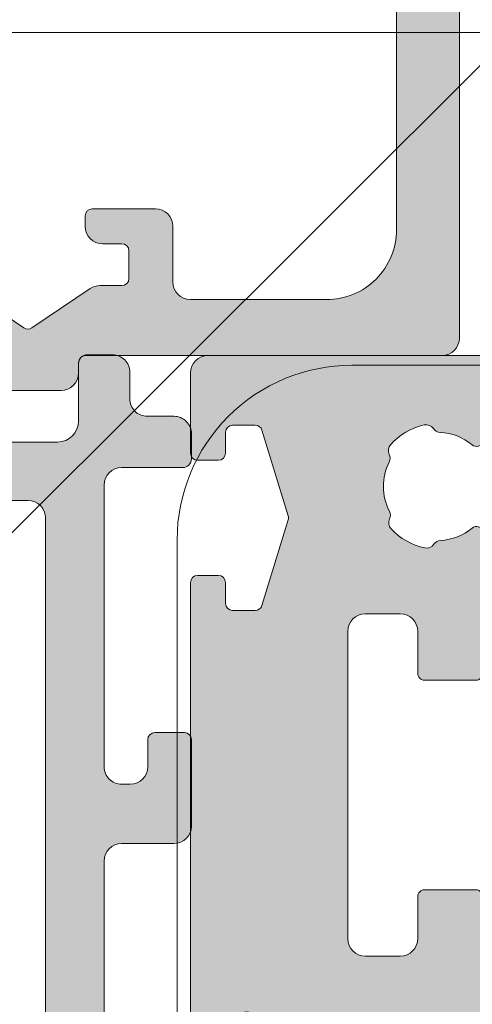
# Model space of a CAD drawing. Units: millimetres. Extents: x -241054 to 197634, y 21809 to 67462.
# Drawn here: x -240746 to -240733, y 64992 to 65020 of the extents above; entities that cross this region are included whole.
import ezdxf

# ---------------------------------------------------------------- set-up
doc = ezdxf.new("R2010")
doc.units = ezdxf.units.MM
doc.header["$LTSCALE"] = 254
doc.layers.get('0').update_dxf_attribs({"lineweight": 25})
doc.layers.add('profile outline', color=7, linetype='Continuous', lineweight=5)
doc.layers.add('Profile shading', color=7, linetype='Continuous', lineweight=5)

# ---------------------------------------------------------------- blocks, each defined once
blk = doc.blocks.new('Die 4 - Sash')
at = {"layer": 'Profile shading'}
h = blk.add_hatch(color=7, dxfattribs=at)
h.dxf.hatch_style = 1
edge = h.paths.add_edge_path()
edge.add_arc((21.29952766685649, -4.522382606971566), 0.2000000000427349, -152.84898989451517, 1.7263914742216002e-09, ccw=False)
edge.add_arc((20.94360491368572, -4.704917518179063), 0.1999999999999986, 27.15101010548531, 58.61986806503133)
edge.add_line((21.04774763779739, -4.534171235599911), (19.42412534234163, -3.54388057613079))
edge.add_arc((19.26791125617367, -3.800000000000128), 0.3000000000007526, 58.61986806501869, 89.99999999996336)
edge.add_line((19.26791125617386, -3.499999999999376), (19.20002251300265, -3.49999999999912))
edge.add_arc((19.2000225130019, -3.699999999999122), 0.2000000000000024, 89.99999999978525, 180.0000000000012)
edge.add_line((19.00002251300189, -3.699999999999126), (19.00002251300202, -7.952927148015988))
edge.add_arc((18.70002281167207, -7.952927148015397), 0.299999701329952, 311.81028938578316, 359.99999999988717, ccw=False)
edge.add_arc((19.10002221433095, -8.400140476376308), 0.2999997013290061, 131.8102893859164, 180.0000259397532)
edge.add_arc((19.10002228887952, -8.400140836319098), 0.2999997758776216, 179.9999571956862, 269.9999999999756)
edge.add_line((19.10002228887939, -8.70014061219672), (19.34882056392098, -8.70000000075197))
edge.add_arc((19.34882056391745, -8.400000000751586), 0.3000000000003844, 270.0000000006744, 285.0000001559547)
edge.add_line((19.42646627823706, -8.689777748427332), (21.39629474638932, -7.611376413680464))
edge.add_arc((21.63637947425878, -8.049964287935833), 0.4999999999999966, 90.00000000380447, 118.6964700189294, ccw=False)
edge.add_line((21.63637947422558, -7.549964287935836), (22.13612937755715, -7.549964287903095))
edge.add_arc((22.136129377596, -8.049964287899456), 0.4999999999963611, 24.353155002335882, 90.00000000445101, ccw=False)
edge.add_line((22.5916399327628, -7.843784429212949), (23.145346420848, -9.324914433357662))
edge.add_arc((22.67700355034255, -9.500000000000185), 0.4999999999998168, -90.00000000002808, 20.497782745187976, ccw=False)
edge.add_line((22.67700355034231, -10), (6.499999999998774, -9.999999999996543))
edge.add_arc((6.499999999998817, -9.799999999996544), 0.1999999999999993, 179.9999999999741, 269.9999999999878, ccw=False)
edge.add_line((6.299999999998818, -9.799999999996453), (6.299999999999088, -9.19999999999809))
edge.add_arc((6.499999999999087, -9.19999999999818), 0.1999999999999993, 90.0000000001562, 179.9999999999741, ccw=False)
edge.add_line((6.499999999998542, -8.999999999998181), (7.099999999999818, -8.999999999996543))
edge.add_arc((7.099999999999273, -8.799999999996544), 0.1999999999999993, 270.0000000001562, 359.9999999999837)
edge.add_line((7.299999999999272, -8.7999999999966), (7.299999999999458, -8.14800216529517))
edge.add_arc((7.099999999999459, -8.148002165295113), 0.1999999999999993, 359.9999999999837, 433.0036838809839)
edge.add_line((7.158462043537257, -7.956737454840245), (4.708462043536541, -7.207869530762591))
edge.add_arc((4.64999999999874, -7.399134241217459), 0.2000000000000001, 73.00368388098344, 106.9963161190469)
edge.add_line((4.591537956460838, -7.207869530762622), (2.141537956461003, -7.956737454841452))
edge.add_arc((2.199999999998905, -8.148002165296287), 0.1999999999999982, 106.9963161190469, 180.0000000000565)
edge.add_line((1.999999999998906, -8.148002165296484), (1.999999999999545, -8.79999999999674))
edge.add_arc((2.199999999999545, -8.799999999996544), 0.2, 180.000000000056, 269.999999999861)
edge.add_line((2.19999999999906, -8.999999999996543), (2.800000000000216, -8.999999999998))
edge.add_arc((2.799999999999731, -9.199999999997999), 0.1999999999999993, -8.702727427589707e-11, 89.99999999986107, ccw=False)
edge.add_line((2.99999999999973, -9.199999999998303), (2.99999999999882, -9.800000000001214))
edge.add_arc((2.79999999999882, -9.800000000000908), 0.2000000000000006, 269.9999999999775, 359.99999999991246, ccw=False)
edge.add_line((2.799999999998741, -10.00000000000091), (0.4999999999998024, -10))
edge.add_arc((0.4999999999999999, -9.5), 0.5, 180, 269.9999999999774, ccw=False)
edge.add_line((0, -9.5), (0, 9.5))
edge.add_arc((0.5, 9.5), 0.5, 90, 180, ccw=False)
edge.add_line((0.5, 10), (6.5, 10))
edge.add_arc((6.5, 9.5), 0.5, 3.0127011996228248e-12, 90, ccw=False)
edge.add_line((7, 9.500000000000027), (7.000000000000185, 6.089775682959965))
edge.add_arc((6.800000000000185, 6.089775682959953), 0.1999999999999993, -89.99999999992212, 3.296918293926865e-12, ccw=False)
edge.add_line((6.800000000000457, 5.889775682959954), (5.600000000000179, 5.889775682958316))
edge.add_arc((5.599999999999906, 6.089775682958316), 0.2000000000000002, 179.9999999999918, 270.0000000000781, ccw=False)
edge.add_line((5.399999999999906, 6.089775682958344), (5.400000000000091, 7.399999999999565))
edge.add_arc((4.900000000000091, 7.399999999999636), 0.5, 359.9999999999918, 450)
edge.add_line((4.900000000000091, 7.899999999999636), (2.599999999999909, 7.899999999999636))
edge.add_arc((2.599999999999909, 7.399999999999636), 0.5, 90, 180)
edge.add_line((2.099999999999909, 7.399999999999636), (2.099999999999909, -1.144113712443055))
edge.add_arc((2.599999999999909, -1.144113712443054), 0.5, 180, 253.6434913605449)
edge.add_arc((2.405897237252641, -1.81485866230213), 0.1982780922851764, -40.42906436376268, 74.40742294250748, ccw=False)
edge.add_arc((3.750000000000022, -2.932807418268318), 1.550000001118401, 140.3348672181283, 177.2378803365817)
edge.add_arc((1.952091211127101, -2.846066476832852), 0.2500000000003774, 304.4067799879875, 357.23788033662396, ccw=False)
edge.add_arc((2.234623529986987, -3.258589795931288), 0.2499999999999562, 124.406779988109, 192.1330286090528)
edge.add_arc((3.750000000000394, -2.932807418266429), 1.800000001118429, 192.1330286089468, 228.4227508475059)
edge.add_arc((2.72137469779587, -4.092302994426167), 0.2499999999992835, 228.4227508473338, 296.148999468316)
edge.add_arc((2.941728199751195, -4.54112849968998), 0.250000000000008, 63.317899119759716, 116.1489994684492, ccw=False)
edge.add_arc((3.7499999999992, -2.932807418267065), 1.550000001118193, 243.3178991198095, 297.237880336622)
edge.add_arc((4.573834535605299, -4.533212573834925), 0.2500000000000022, 64.40677998807843, 117.23788033668271, ccw=False)
edge.add_arc((4.789824050169092, -4.082270748763765), 0.2500000000000102, 244.4067799877246, 312.1330286086387)
edge.add_arc((3.750000000000503, -2.932807418268135), 1.800000001117144, 312.1330286088773, 348.4227508475057)
edge.add_arc((5.268465275630043, -3.243875272872877), 0.2500000000006624, 348.4227508474686, 416.148999468411)
edge.add_arc((5.546982814077637, -2.828630789733417), 0.2500000000000018, 183.3178991197808, 236.1489994684525, ccw=False)
edge.add_arc((3.750000000001311, -2.932807418266839), 1.550000001116182, 3.317899119785221, 39.6651327818578)
edge.add_arc((5.097129234100152, -1.815783322491431), 0.1999999999999885, 106.3565086393877, 219.6651327819207, ccw=False)
edge.add_arc((4.900000000000545, -1.144113712442496), 0.5000000000000007, 286.356508639388, 360.0000000000041)
edge.add_line((5.400000000000546, -1.14411371244246), (5.400000000000361, 1.389775682959938))
edge.add_arc((5.600000000000361, 1.389775682959953), 0.2000000000000002, 89.9999999999651, 180.0000000000041, ccw=False)
edge.add_line((5.600000000000483, 1.589775682959953), (6.800000000000122, 1.589775682959225))
edge.add_arc((6.8, 1.389775682959224), 0.2000000000000002, 1.1368683772161603e-13, 89.9999999999651, ccw=False)
edge.add_line((7, 1.389775682959225), (7, -1.141013712443055))
edge.add_arc((7.5, -1.141013712443055), 0.5, 180, 270.0000000000391)
edge.add_line((7.500000000000341, -1.641013712443055), (9.09992251300112, -1.641013712441965))
edge.add_arc((9.099922513001255, -1.841013712441965), 0.2000000000000006, 7.219114195322618e-12, 90.00000000003871, ccw=False)
edge.add_line((9.299922513001256, -1.84101371244194), (9.299922513001434, -3.29999274203188))
edge.add_arc((9.099922513001435, -3.299992742031906), 0.1999999999999993, -90, 7.389644451905042e-12, ccw=False)
edge.add_line((9.099922513001435, -3.499992742031905), (7.899922513001258, -3.499992742031905))
edge.add_arc((7.899922513001258, -3.999992742031905), 0.5, 90, 180)
edge.add_line((7.399922513001258, -3.999992742031905), (7.399922513001258, -4.999992742031996))
edge.add_arc((7.899922513001258, -4.999992742031996), 0.5, 180, 270)
edge.add_line((7.899922513001258, -5.499992742031996), (16.69992251300125, -5.499992742031996))
edge.add_arc((16.69992251300125, -4.999992742031996), 0.5, 270, 360)
edge.add_line((17.19992251300125, -4.999992742031996), (17.19992251300125, -3.999992742031905))
edge.add_arc((16.69992251300125, -3.999992742031905), 0.5, 0, 90)
edge.add_line((16.69992251300125, -3.499992742031905), (15.49992251300129, -3.499992742032086))
edge.add_arc((15.49992251300126, -3.299992742032086), 0.2000000000000002, 180.0000000000073, 270.00000000000813, ccw=False)
edge.add_line((15.29992251300126, -3.299992742032111), (15.29992251300107, -1.841013712442897))
edge.add_arc((15.49992251300107, -1.841013712442871), 0.1999999999999993, 90.00000000001069, 180.0000000000073, ccw=False)
edge.add_line((15.49992251300103, -1.641013712442872), (20.00591117588088, -1.641013712442034))
edge.add_arc((20.00591117588097, -2.141013712442033), 0.4999999999999996, 58.57827093884532, 90.00000000001057, ccw=False)
edge.add_line((20.26657782492812, -1.714337139292621), (21.02135574616651, -2.175448538148574))
edge.add_arc((20.5000224480722, -3.028801684447403), 1.000000000000002, -0.018982578093925895, 58.57827093884532, ccw=False)
edge.add_line((21.50002239318955, -3.029132992929597), (21.49952762299309, -4.522515130369975))
edge.add_line((21.49952762299309, -4.522515130369975), (21.49952766689922, -4.52238260696554))
at = {"layer": 'profile outline'}
blk.add_lwpolyline([(21.49952766689922, -4.52238260696554, -0.7872685901404292), (21.12156629025209, -4.613650062585065, 0.138178280127437), (21.04774763779739, -4.534171235599911), (19.42412534234163, -3.54388057613079, 0.1377837691346429), (19.26791125617386, -3.499999999999376), (19.20002251300265, -3.49999999999912, 0.4142135623741988), (19.00002251300189, -3.699999999999126), (19.00002251300202, -7.952927148015988, -0.2134218816611971), (18.90002251300157, -8.176533812196437, 0.2134220000000168), (18.80002251300198, -8.400140612196402, 0.4142137811865429), (19.10002228887939, -8.70014061219672), (19.34882056392098, -8.70000000075197, 0.06554346349568685), (19.42646627823706, -8.689777748427332), (21.39629474638932, -7.611376413680464, -0.1258704605406323), (21.63637947422558, -7.549964287935836), (22.13612937755715, -7.549964287903095, -0.2945381240838806), (22.5916399327628, -7.843784429212949), (23.145346420848, -9.324914433357662, -0.5233307535508784), (22.67700355034231, -10), (6.499999999998774, -9.999999999996543, -0.4142135623731653), (6.299999999998818, -9.799999999996453), (6.299999999999088, -9.19999999999809, -0.4142135623721637), (6.499999999998542, -8.999999999998181), (7.099999999999818, -8.999999999996543, 0.4142135623722131), (7.299999999999272, -8.7999999999966), (7.299999999999458, -8.14800216529517, 0.3297683690071481), (7.158462043537257, -7.956737454840245), (4.708462043536541, -7.207869530762591, 0.1494181355376719), (4.591537956460838, -7.207869530762622), (2.141537956461003, -7.956737454841452, 0.3297683690071928), (1.999999999998906, -8.148002165296484), (1.999999999999545, -8.79999999999674, 0.4142135623720981), (2.19999999999906, -8.999999999996543), (2.800000000000216, -8.999999999998, -0.4142135623728292), (2.99999999999973, -9.199999999998303), (2.99999999999882, -9.800000000001214, -0.4142135623727634), (2.799999999998741, -10.00000000000091), (0.4999999999998022, -10, -0.4142135623729792), (0, -9.5), (0, 9.5, -0.414213562373095), (0.5, 10), (6.5, 10, -0.4142135623730794), (7, 9.500000000000027), (7.000000000000185, 6.089775682959965, -0.4142135623727139), (6.800000000000457, 5.889775682959954), (5.600000000000179, 5.889775682958316, -0.414213562373536), (5.399999999999906, 6.089775682958344), (5.400000000000091, 7.399999999999565, 0.4142135623731367), (4.900000000000091, 7.899999999999636), (2.599999999999909, 7.899999999999636, 0.414213562373095), (2.099999999999909, 7.399999999999636), (2.099999999999909, -1.144113712443054, 0.3328665040602536), (2.459193404213911, -1.623877719620706, -0.5476909522797612), (2.556828392555538, -1.94344321906997, 0.1624259622520685), (2.201800764982409, -2.858113829802372, -0.2346910531957996), (2.093357370556944, -3.052328136382394, 0.3044250437088877), (1.99020797048393, -3.311135340678542, 0.159680564316361), (2.555467391108302, -4.279318409799657, 0.3044250437090714), (2.831551448773112, -4.316715747057876, -0.2346910531960432), (3.053988171938294, -4.317750571853419, 0.2397095180932863), (4.459413072397552, -4.310934080144242, -0.2346910531956523), (4.681829292886498, -4.307741661299016, 0.3044250437087465), (4.957537606526131, -4.267668060001225, 0.1596805643166712), (5.513379029588037, -3.294047507450722, 0.3044250437088814), (5.407724044854099, -3.036253031302923, -0.2346910531959617), (5.29740186783291, -2.843099765909626, 0.159937914020557), (4.943171607444327, -1.943443219070197, -0.539056054143637), (5.040806595785981, -1.623877719620314, 0.3328665040605988), (5.400000000000546, -1.14411371244246), (5.400000000000361, 1.389775682959938, -0.4142135623732943), (5.600000000000483, 1.589775682959953), (6.800000000000122, 1.589775682959225, -0.4142135623729165), (7, 1.389775682959225), (7, -1.141013712443055, 0.4142135623732945), (7.500000000000341, -1.641013712443055), (9.09992251300112, -1.641013712441965, -0.4142135623732562), (9.299922513001256, -1.84101371244194), (9.299922513001434, -3.29999274203188, -0.4142135623731322), (9.099922513001435, -3.499992742031905), (7.899922513001258, -3.499992742031905, 0.414213562373095), (7.399922513001258, -3.999992742031905), (7.399922513001258, -4.999992742031996, 0.414213562373095), (7.899922513001258, -5.499992742031996), (16.69992251300125, -5.499992742031996, 0.414213562373095), (17.19992251300125, -4.999992742031996), (17.19992251300125, -3.999992742031905, 0.414213562373095), (16.69992251300125, -3.499992742031905), (15.49992251300129, -3.499992742032086, -0.4142135623730997), (15.29992251300126, -3.299992742032111), (15.29992251300107, -1.841013712442897, -0.4142135623730777), (15.49992251300103, -1.641013712442872), (20.00591117588088, -1.641013712442034, -0.137968721159879), (20.26657782492812, -1.714337139292621), (21.02135574616651, -2.175448538148574, -0.261399773739164), (21.50002239318955, -3.029132992929597), (21.49952762299309, -4.522515130369975)], format="xyb", close=True, dxfattribs=at)
blk = doc.blocks.new('GAS-103 - Sash')
at = {"color": 7, "xscale": -1}
blk.add_blockref('Die 4 - Sash', (57.99939357158164, -1.086946646466913e-06), dxfattribs=at)
blk = doc.blocks.new('GAS-156 - 20mm rebate')
at = {"layer": 'Profile shading'}
h = blk.add_hatch(color=253, dxfattribs=at)
h.dxf.hatch_style = 1
edge = h.paths.add_edge_path()
edge.add_arc((-0.1999999999879947, 6.599963258568039), 0.1999999999970896, 359.9999999989578, 450.0000000010422)
edge.add_line((-0.1999999999916326, 6.799963258565128), (-0.800000000000523, 6.79996325856149))
edge.add_arc((-0.8000000000018659, 6.999963258561444), 0.1999999999999531, 179.9999999999857, 270.0000000003847, ccw=False)
edge.add_line((-1.000000000001819, 6.999963258561493), (-1.000000000001819, 9.199963258561127))
edge.add_arc((-0.5000000000017195, 9.199963258561027), 0.5000000000000995, 89.99999999965968, 179.9999999999886, ccw=False)
edge.add_line((-0.4999999999987494, 9.699963258561127), (-0.2000000000025466, 9.699963258559308))
edge.add_arc((-0.2000000000017508, 9.89996325855924), 0.1999999999999318, 269.999999999772, 360.000000000228)
edge.add_line((-1.818989403545856e-12, 9.899963258560035), (-9.936274025790226e-12, 20.10000545922912))
edge.add_arc((0.4999999999901433, 20.10000545922944), 0.5000000000000796, 89.9999999999909, 180.0000000000367, ccw=False)
edge.add_line((0.499999999990223, 20.60000545922952), (19.49999999999568, 20.60000545922952))
edge.add_arc((19.49999999999568, 20.10000545922952), 0.5, -6.480149750132114e-12, 90, ccw=False)
edge.add_line((19.99999999999568, 20.10000545922946), (19.99999999999523, 15.89998651017407))
edge.add_arc((19.49999999999521, 15.89998651017409), 0.5000000000000142, 269.9999999997932, 359.99999999999835, ccw=False)
edge.add_line((19.49999999999341, 15.39998651017407), (18.24999999999443, 15.39998651017726))
edge.add_arc((18.24999999999581, 15.59998651017812), 0.2000000000008626, 179.9999999996479, 269.99999999960306, ccw=False)
edge.add_line((18.04999999999495, 15.59998651017935), (18.04999999999541, 16.19998651017789))
edge.add_arc((18.24999999999532, 16.1999865101778), 0.1999999999999105, 89.99999999996129, 179.9999999999735, ccw=False)
edge.add_line((18.24999999999545, 16.39998651017771), (18.84999999999593, 16.39998651017817))
edge.add_arc((18.84999999999515, 16.59998651017877), 0.2000000000005997, 270.0000000002239, 360.0000000001669)
edge.add_line((19.04999999999575, 16.59998651017935), (19.04999999999562, 17.29998651017793))
edge.add_arc((18.84999999999583, 17.29998651017792), 0.1999999999997861, 3.053332494208241e-12, 90.00000000000408)
edge.add_line((18.84999999999582, 17.49998651017771), (18.24999999999545, 17.49998651017908))
edge.add_arc((18.24999999999543, 17.6999865101791), 0.2000000000000242, 179.9999999999287, 270.00000000000614, ccw=False)
edge.add_line((18.04999999999541, 17.69998651017935), (18.04985457587111, 18.30000545922932))
edge.add_arc((18.24985457587139, 18.30000545922931), 0.20000000000028, 90.00000000003462, 179.999999999998, ccw=False)
edge.add_line((18.24985457587127, 18.50000545922959), (18.84985457587163, 18.50000545923005))
edge.add_arc((18.84985457587157, 18.70000545923004), 0.1999999999999957, 270.0000000000184, 360.0000000000794)
edge.add_line((19.04985457587156, 18.70000545923032), (19.04985457587143, 19.4000054592291))
edge.add_arc((18.84985457587169, 19.40000545922902), 0.1999999999997399, 2.035554996139298e-11, 90.00000000004887)
edge.add_line((18.84985457587152, 19.60000545922877), (13.9498545758712, 19.60000545922968))
edge.add_arc((13.94985457587152, 19.40000545922931), 0.2000000000003652, 90.00000000009162, 180.0000000001038)
edge.add_line((13.74985457587115, 19.40000545922895), (13.74985457587138, 18.70000545923032))
edge.add_arc((13.94985457587133, 18.70000545922999), 0.199999999999946, 179.9999999999064, 269.9999999999308)
edge.add_line((13.94985457587109, 18.50000545923005), (14.54985457587156, 18.50000545922959))
edge.add_arc((14.54985457587136, 18.30000545922934), 0.2000000000002515, -6.0822458181064576e-12, 89.99999999994088, ccw=False)
edge.add_line((14.74985457587161, 18.30000545922932), (14.74996604170803, 17.70002397885268))
edge.add_arc((14.54996604521794, 17.69998651017893), 0.1999999999998532, -89.99999999992878, 0.01073398441081963, ccw=False)
edge.add_line((14.54996604521818, 17.49998651017908), (13.94999999999527, 17.49998651017817))
edge.add_arc((13.94999999999537, 17.29998651017825), 0.1999999999999176, 90.0000000000285, 180.0000000001018)
edge.add_line((13.74999999999545, 17.2999865101779), (13.74999999999557, 16.59998651017889))
edge.add_arc((13.94999999999577, 16.59998651017882), 0.2000000000002018, 179.9999999999796, 269.9999999998575)
edge.add_line((13.94999999999527, 16.39998651017862), (14.54999999999609, 16.39998651017771))
edge.add_arc((14.54999999999562, 16.19998651017754), 0.2000000000001734, -2.8478552849264815e-11, 89.99999999986562, ccw=False)
edge.add_line((14.74999999999579, 16.19998651017744), (14.74999999999534, 15.59998651017935))
edge.add_arc((14.54999999999495, 15.59998651017901), 0.2000000000003865, -89.999999999772, 9.771383702172898e-11, ccw=False)
edge.add_line((14.54999999999575, 15.39998651017862), (13.04999599898588, 15.39998651017862))
edge.add_arc((13.04999599898586, 15.89998651017862), 0.5, 180.0007641289246, 270.0000000000016, ccw=False)
edge.add_line((12.54999599903033, 15.8999798418958), (12.54996399084314, 18.30001212751216))
edge.add_arc((12.04996399088759, 18.30000545922951), 0.5000000000000144, 0.0007641289050725074, 90)
edge.add_line((12.04996399088759, 18.80000545922952), (3.600000000043792, 18.80000545922937))
edge.add_arc((3.600000000034697, 16.80000545919117), 2.000000000038199, 89.99999999973946, 179.9999999996352)
edge.add_line((1.599999999996498, 16.8000054592039), (1.59999999999286, 12.90163562184331))
edge.add_arc((2.099999999992519, 12.90163562184297), 0.4999999999996589, 179.9999999999609, 270.0000000000391)
edge.add_line((2.09999999999286, 12.40163562184331), (3.700012207018517, 12.40163562184347))
edge.add_arc((3.700012207018517, 11.90163562184347), 0.5, 0, 90, ccw=False)
edge.add_line((4.200012207018517, 11.90163562184347), (4.200012207018517, 10.08844952811518))
edge.add_arc((4.000012207017789, 10.08844952811518), 0.2000000000007276, -90, 0, ccw=False)
edge.add_line((4.000012207017789, 9.88844952811445), (3.700012207018517, 9.88844952811445))
edge.add_arc((3.700012207021132, 10.38844952811343), 0.4999999999989768, 179.9999999994659, 269.9999999997004, ccw=False)
edge.add_line((3.200012207022155, 10.38844952811809), (3.200012207022155, 10.94162335623508))
edge.add_arc((3.000012207021882, 10.94162335623552), 0.2000000000002728, 359.9999999998738, 450.0000000001303)
edge.add_line((3.000012207021427, 11.1416233562358), (2.199999999984357, 11.14162335623581))
edge.add_arc((2.199999999982538, 10.9416233562369), 0.1999999999989086, 89.9999999994789, 180.0000000005211)
edge.add_line((1.999999999983629, 10.94162335623508), (1.999999999983629, 10.31253224408096))
edge.add_arc((1.499999999983515, 10.31253224407844), 0.5000000000001141, -33.94979109781508, 2.8842350729973987e-10, ccw=False)
edge.add_line((1.91476364042137, 10.03329914688032), (0.789356519579087, 8.36165649744538))
edge.add_arc((0.9552619757541833, 8.249963258565856), 0.2000000000001634, 146.0502089021111, 213.9497910978889)
edge.add_line((0.789356519579087, 8.138270019686331), (1.914776820025509, 6.466607793698074))
edge.add_arc((1.500013179586175, 6.187374696497347), 0.5000000000027994, -0.0011633745543804253, 33.94979109796901, ccw=False)
edge.add_line((2.000013179485904, 6.187364544139143), (1.999999999983629, 5.538278629674039))
edge.add_arc((2.199999999975262, 5.538278629664944), 0.1999999999916326, 179.9999999973945, 270.0000000026055)
edge.add_line((2.199999999984357, 5.338278629673312), (3.000012207021427, 5.338278629673312))
edge.add_arc((3.000012207022337, 5.53827862967313), 0.1999999999998181, 269.9999999997394, 360.0000000002606)
edge.add_line((3.200012207022155, 5.538278629674039), (3.200012207018517, 6.091452457794674))
edge.add_arc((3.700012207019881, 6.091452457796947), 0.5000000000013642, 89.9999999993226, 180.0000000002605, ccw=False)
edge.add_line((3.700012207025793, 6.591452457798312), (4.000011521568013, 6.591452457794674))
edge.add_arc((4.000011521594047, 6.391452457823618), 0.1999999999710553, 8.174822596629383e-09, 90.00000000745831, ccw=False)
edge.add_line((4.200011521565102, 6.391452457852154), (4.200011521565102, 1.616031276867886))
edge.add_arc((4.000011521564375, 1.616031276867886), 0.2000000000007276, -90, 0, ccw=False)
edge.add_line((4.000011521564375, 1.416031276867159), (3.700012207018517, 1.416031276867159))
edge.add_arc((3.700012207019313, 1.916031276867955), 0.5000000000007958, 179.9999999996743, 269.9999999999088, ccw=False)
edge.add_line((3.200012207018517, 1.916031276870797), (3.200012207022155, 2.469205104995069))
edge.add_arc((3.000012207025065, 2.469205104995069), 0.1999999999970896, 0, 90.0000000020844)
edge.add_line((3.000012207017789, 2.669205104992159), (2.199999999984357, 2.669205104992159))
edge.add_arc((2.199999999984243, 2.469205104991545), 0.2000000000006139, 89.99999999996743, 180.0000000000326)
edge.add_line((1.999999999983629, 2.469205104991431), (1.999999999987267, 0.1356687433817001))
edge.add_line((1.999999999987267, 0.1356687433817001), (1.834094543812171, -0.1107617537982719))
edge.add_arc((1.999999999987267, -0.2224549926777968), 0.2000000000001635, 146.0502089021111, 213.9497910978889)
edge.add_line((1.834094543812171, -0.3341482315573217), (1.999999999990905, -0.5805787287372937))
edge.add_line((1.999999999990905, -0.5805787287372937), (1.999999999994543, -2.934139621569614))
edge.add_arc((2.199999999995384, -2.9341396215695), 0.2000000000008413, 180.0000000000326, 269.9999999999674)
edge.add_line((2.199999999995271, -3.134139621570341), (3.000012207017789, -3.134139621570341))
edge.add_arc((3.000012207025065, -2.934139621573252), 0.1999999999970896, 269.9999999979156, 360)
edge.add_line((3.200012207022155, -2.934139621573252), (3.200012207018517, -2.380965793452617))
edge.add_arc((3.700012207019881, -2.380965793450343), 0.5000000000013642, 89.9999999993226, 180.0000000002605, ccw=False)
edge.add_line((3.700012207025793, -1.880965793448979), (4.000011521568013, -1.880965793452617))
edge.add_arc((4.000011521564943, -2.080965793452776), 0.2000000000001592, -1.6291323845507577e-10, 89.99999999912058, ccw=False)
edge.add_line((4.200011521565102, -2.080965793453345), (4.200011521565102, -3.884139621570341))
edge.add_arc((3.700011521565102, -3.884139621570341), 0.5, -90, 0, ccw=False)
edge.add_line((3.700011521565102, -4.384139621570341), (2.099999999984902, -4.384139621570071))
edge.add_arc((2.099999999984675, -4.884139621569844), 0.4999999999997726, 89.99999999997395, 180.000000000443)
edge.add_line((1.599999999984902, -4.884139621573709), (1.599999999999227, -6.599963258560749))
edge.add_arc((1.099999999999227, -6.599963258564799), 0.5, -90, 4.6412651499849744e-10, ccw=False)
edge.add_line((1.099999999999227, -7.099963258564799), (0.4999999999909051, -7.099963258565069))
edge.add_arc((0.4999999999909051, -6.599963258565069), 0.5, 179.9999999999218, 270, ccw=False)
edge.add_line((-9.094947017729282e-12, -6.599963258564387), (9.094919262153667e-12, 6.599963258564401))
at = {"layer": 'profile outline'}
blk.add_lwpolyline([(9.094919262153667e-12, 6.599963258564401, 0.4142135623837504), (-0.1999999999916326, 6.799963258565128), (-0.800000000000523, 6.79996325856149, -0.4142135623751345), (-1.000000000001819, 6.999963258561493), (-1.000000000001819, 9.199963258561127, -0.4142135623747766), (-0.4999999999987494, 9.699963258561127), (-0.2000000000025466, 9.699963258559308, 0.4142135623754259), (-1.818989403545856e-12, 9.899963258560035), (-9.936274025790226e-12, 20.10000545922912, -0.4142135623733281), (0.499999999990223, 20.60000545922952), (19.49999999999568, 20.60000545922952, -0.4142135623731283), (19.99999999999568, 20.10000545922946), (19.99999999999523, 15.89998651017407, -0.4142135623741439), (19.49999999999341, 15.39998651017407), (18.24999999999443, 15.39998651017726, -0.4142135623728661), (18.04999999999495, 15.59998651017935), (18.04999999999541, 16.19998651017789, -0.4142135623731575), (18.24999999999545, 16.39998651017771), (18.84999999999593, 16.39998651017817, 0.4142135623728037), (19.04999999999575, 16.59998651017935), (19.04999999999562, 17.29998651017793, 0.414213562373095), (18.84999999999582, 17.49998651017771), (18.24999999999545, 17.49998651017908, -0.4142135623734904), (18.04999999999541, 17.69998651017935), (18.04985457587111, 18.30000545922932, -0.4142135623729077), (18.24985457587127, 18.50000545922959), (18.84985457587163, 18.50000545923005, 0.4142135623734072), (19.04985457587156, 18.70000545923032), (19.04985457587143, 19.4000054592291, 0.4142135623732408), (18.84985457587152, 19.60000545922877), (13.9498545758712, 19.60000545922968, 0.4142135623731573), (13.74985457587115, 19.40000545922895), (13.74985457587138, 18.70000545923032, 0.4142135623732199), (13.94985457587109, 18.50000545923005), (14.54985457587156, 18.50000545922959, -0.4142135623728245), (14.74985457587161, 18.30000545922932), (14.74996604170803, 17.70002397885268, -0.4142684350399145), (14.54996604521818, 17.49998651017908), (13.94999999999527, 17.49998651017817, 0.4142135623734696), (13.74999999999545, 17.2999865101779), (13.74999999999557, 16.59998651017889, 0.4142135623724707), (13.94999999999527, 16.39998651017862), (14.54999999999609, 16.39998651017771, -0.4142135623725539), (14.74999999999579, 16.19998651017744), (14.74999999999534, 15.59998651017935, -0.4142135623724291), (14.54999999999575, 15.39998651017862), (13.04999599898588, 15.39998651017862, -0.4142096561888585), (12.54999599903033, 15.8999798418958), (12.54996399084314, 18.30001212751216, 0.4142096561889501), (12.04996399088759, 18.80000545922952), (3.600000000043792, 18.80000545922937, 0.4142135623725622), (1.599999999996498, 16.8000054592039), (1.59999999999286, 12.90163562184331, 0.4142135623734946), (2.09999999999286, 12.40163562184331), (3.700012207018517, 12.40163562184347, -0.414213562373095), (4.200012207018517, 11.90163562184347), (4.200012207018517, 10.08844952811518, -0.414213562373095), (4.000012207017789, 9.88844952811445), (3.700012207018517, 9.88844952811445, -0.4142135623742937), (3.200012207022155, 10.38844952811809), (3.200012207022155, 10.94162335623508, 0.4142135623744062), (3.000012207021427, 11.1416233562358), (2.199999999984357, 11.14162335623581, 0.4142135623784227), (1.999999999983629, 10.94162335623508), (1.999999999983629, 10.31253224408096, -0.1492270377839999), (1.91476364042137, 10.03329914688032), (0.789356519579087, 8.36165649744538, 0.3052516353460074), (0.789356519579087, 8.138270019686331), (1.914776820025509, 6.466607793698074, -0.1492322270063867), (2.000013179485904, 6.187364544139143), (1.999999999983629, 5.538278629674039, 0.4142135623997335), (2.199999999984357, 5.338278629673312), (3.000012207021427, 5.338278629673312, 0.4142135623757589), (3.200012207022155, 5.538278629674039), (3.200012207018517, 6.091452457794674, -0.41421356237789), (3.700012207025793, 6.591452457798312), (4.000011521568013, 6.591452457794674, -0.4142135623694322), (4.200011521565102, 6.391452457852154), (4.200011521565102, 1.616031276867886, -0.414213562373095), (4.000011521564375, 1.416031276867159), (3.700012207018517, 1.416031276867159, -0.4142135623742937), (3.200012207018517, 1.916031276870797), (3.200012207022155, 2.469205104995069, 0.4142135623837504), (3.000012207017789, 2.669205104992159), (2.199999999984357, 2.669205104992159, 0.414213562373428), (1.999999999983629, 2.469205104991431), (1.999999999987267, 0.1356687433817001), (1.834094543812171, -0.1107617537982719, 0.3052516353460074), (1.834094543812171, -0.3341482315573217), (1.999999999990905, -0.5805787287372937), (1.999999999994543, -2.934139621569614, 0.414213562372762), (2.199999999995271, -3.134139621570341), (3.000012207017789, -3.134139621570341, 0.4142135623837504), (3.200012207022155, -2.934139621573252), (3.200012207018517, -2.380965793452617, -0.41421356237789), (3.700012207025793, -1.880965793448979), (4.000011521568013, -1.880965793452617, -0.4142135623694322), (4.200011521565102, -2.080965793453345), (4.200011521565102, -3.884139621570341, -0.414213562373095), (3.700011521565102, -4.384139621570341), (2.099999999984902, -4.384139621570071, 0.4142135623754925), (1.599999999984902, -4.884139621573709), (1.599999999999227, -6.599963258560749, -0.4142135623754675), (1.099999999999227, -7.099963258564799), (0.4999999999909051, -7.099963258565069, -0.4142135623734946), (-9.094947017729282e-12, -6.599963258564387)], format="xyb", close=True, dxfattribs=at)
blk = doc.blocks.new('Die 32 - 58mm Post inside')
at = {"layer": 'Profile shading'}
h = blk.add_hatch(color=253, dxfattribs=at)
h.dxf.hatch_style = 1
edge = h.paths.add_edge_path(flags=16)
edge.add_line((-11.8357325468583, 2.322568139056411), (2.672985051266046, 16.83142917884342))
edge.add_arc((3.026540189563762, 16.47787753596231), 0.500000000000645, -4.0741724660620093e-08, 135.0002832282547, ccw=False)
edge.add_line((3.526540189564408, 16.47787753560678), (3.526540179277568, 1.969275264939451))
edge.add_arc((3.026540179277823, 1.969275265294409), 0.4999999999997451, 270.0010218944359, 359.99999995932484, ccw=False)
edge.add_line((3.026549096989079, 1.46927526537419), (-11.48216849084888, 1.469016496254508))
edge.add_arc((-11.48217740856014, 1.969016496175679), 0.5000000000006972, 135.000283228321, 270.0010218944358, ccw=False)
edge = h.paths.add_edge_path()
edge.add_line((-4.099855633256134, -0.2046621756630067), (3.869495706551284, -0.2045149754334583))
edge.add_arc((3.869506407806235, -0.8045149753376433), 0.5999999999996156, 0.0010218982213814343, 90.00102189457368, ccw=False)
edge.add_line((4.469506407710419, -0.8045042740444934), (4.469534902699202, -2.454631925756448))
edge.add_arc((4.719534902661564, -2.454627608668967), 0.2499999999996362, 180.0009894035699, 270.0010218537428)
edge.add_line((4.719539361339635, -2.704627608628844), (5.438039361032175, -2.704614794386917))
edge.add_arc((5.438030443674005, -2.204614794465584), 0.5000000000008515, 270.001021853975, 360.0010218981124)
edge.add_line((5.938030443595331, -2.204605876722244), (5.938017783132132, -1.442288381616354))
edge.add_arc((6.438017783053824, -1.442279463872966), 0.5000000000012181, 135.0005109270256, 180.0010218981179, ccw=False)
edge.add_arc((6.438017783051608, -1.442279463873479), 0.5000000000000135, 89.99999995575462, 135.0005109268045, ccw=False)
edge.add_line((6.438017783437722, -0.9422794638734651), (7.200162426325683, -0.9422794644628176))
edge.add_arc((7.200162426711991, -0.4422794644625903), 0.5000000000002274, 269.9999999557324, 359.999999999974)
edge.add_line((7.700162426712218, -0.4422794644628176), (7.700162426711763, 0.2762205353452281))
edge.add_arc((7.450162426711763, 0.2762205353452281), 0.25, 0, 89.99999995581055)
edge.add_line((7.450162426904576, 0.5262205353452281), (5.700207485478991, 0.5262205366949182))
edge.add_arc((5.70020748587644, 1.026220536694918), 0.5, 179.999999959354, 269.9999999544557, ccw=False)
edge.add_line((5.20020748587644, 1.026220537049621), (5.20020749176269, 9.095376319312518))
edge.add_arc((5.700207491773654, 9.095376318934218), 0.5000000000109637, 89.9999640091005, 179.99999995665, ccw=False)
edge.add_line((5.700207805853502, 9.595376318945082), (5.950149214040216, 9.595376161953563))
edge.add_arc((5.950149214039307, 9.095376161953563), 0.5, 0, 89.9999999998958, ccw=False)
edge.add_line((6.450149214039307, 9.095376161953563), (6.450149214038397, 8.317174502457956))
edge.add_arc((6.650149214039125, 8.317174502457956), 0.2000000000007276, 180, 269.9999999997394)
edge.add_line((6.650149214038215, 8.117174502457228), (7.500162426707398, 8.117174502457228))
edge.add_arc((7.500162426706261, 8.317174502458183), 0.200000000000955, 270.0000000003257, 359.9999999999349)
edge.add_line((7.700162426707216, 8.317174502457956), (7.700162426716311, 10.79537450246115))
edge.add_arc((7.200162426726315, 10.79537450245115), 0.4999999999899956, 1.1464245738471e-09, 90.00000000093799)
edge.add_line((7.20016242671813, 11.29537450244115), (5.700207527054268, 11.29537450872939))
edge.add_arc((5.700207529150653, 11.79537450872939), 0.5, 179.999999959354, 269.9999997597719, ccw=False)
edge.add_line((5.200207529150653, 11.79537450908409), (5.200207535361592, 20.60826357736059))
edge.add_arc((4.70020753536155, 20.60826357771531), 0.5000000000000417, 359.999999959352, 495.0002832283479)
edge.add_line((4.346652397063686, 20.96181522059541), (3.576782776822661, 20.19193798897376))
edge.add_arc((3.400006081527359, 20.36871468429544), 0.250000000016763, 225.0000000036847, 314.9999999957257, ccw=False)
edge.add_line((3.223229386230237, 20.19193798897558), (2.516058502165784, 20.89910887286404))
edge.add_arc((2.728190536568485, 21.11124090719937), 0.3000000000184574, 145.5210744288602, 224.9999999909016, ccw=False)
edge.add_arc((2.233589856190839, 21.45090274916534), 0.2999999999129982, 325.5210744318144, 385.0000009539266)
edge.add_line((2.505482190112112, 21.57768823217756), (1.875851492070929, 22.92793556265186))
edge.add_arc((1.603959158023059, 22.80115007953333), 0.300000000072665, 25.00000096211071, 139.9999999989878)
edge.add_line((1.374145825035107, 22.99398636249006), (-0.1522063559778459, 21.17495066701539))
edge.add_arc((0.07760697684675402, 20.98211438419662), 0.2999999998588522, 139.9999999991181, 179.9999921260886)
edge.add_line((-0.2223930230120956, 20.98211442542432), (-0.2223930937635075, 20.46771206736102))
edge.add_arc((-0.02239267164004066, 20.46771216276114), 0.2000004221234896, 180.000027330065, 224.9999463382393)
edge.add_arc((-0.02239242204731196, 20.46771329461864), 0.2000013989566996, 225.0001250586582, 240.0000194361321)
edge.add_arc((-0.02239300604872392, 20.46771214978852), 0.2000001155040194, 240.0000003410173, 299.9999591922779)
edge.add_line((0.07760692834148841, 20.29450689777931), (0.2291818430066499, 20.38201878652634))
edge.add_arc((0.3291818739582716, 20.20881350852013), 0.2000001862987457, 60.00002057378691, 119.9999794251708, ccw=False)
edge.add_line((0.4291819049130439, 20.38201878652452), (2.206144111551062, 19.35608918459419))
edge.add_arc((2.056144112383607, 19.09628156310847), 0.299999999887176, 45.00000001717967, 60.00000017116179, ccw=False)
edge.add_line((2.268276146596186, 19.30841359744826), (2.386570014182276, 19.19011972986717))
edge.add_arc((2.17443813836821, 18.97798785397983), 0.2999997758397103, -45.00004279868051, 45.00000000989559, ccw=False)
edge.add_arc((2.174437936392253, 18.97798754672351), 0.2999997013951933, 266.7924260558607, 315.0000259718972, ccw=False)
edge.add_arc((2.146461208757584, 18.47877115666127), 0.2000000000006301, 86.7924260510736, 134.9999482784603)
edge.add_line((2.005039980182524, 18.62019264056161), (-0.8213393145897996, 15.79382240294089))
edge.add_arc((-1.033471348896505, 16.00595443733854), 0.2999999999946485, 225.0000000009826, 314.9999999877175, ccw=False)
edge.add_line((-1.245603383245047, 15.79382240298272), (-1.461638325658946, 16.00985734523291))
edge.add_line((-1.461638325658946, 16.00985734523291), (-1.899739320622807, 17.82074981291461))
edge.add_arc((-2.094131520725902, 17.77372139027151), 0.1999999999930491, 13.60000000713715, 135.0000000004859)
edge.add_line((-2.235552876959495, 17.91514274650271), (-3.243592448499889, 16.90710317496504))
edge.add_arc((-2.536485667300197, 16.19999639376667), 1.000000000017652, 135.0000000000537, 193.6000000044208)
edge.add_line((-3.508446667877756, 15.96485428058494), (-3.017662671031808, 13.93619638396248))
edge.add_arc((-3.503643171318678, 13.81862532739548), 0.5000000000013586, -45.000000000100215, 13.600000001814408, ccw=False)
edge.add_line((-3.150089780725061, 13.46507193680062), (-8.469631690325564, 8.145722024690794))
edge.add_arc((-8.823178700368155, 8.499281795721231), 0.500000000001151, 256.3979319928964, 314.9989659966989, ccw=False)
edge.add_line((-8.940767297596317, 8.013305539302191), (-10.96940747862759, 8.504162757150507))
edge.add_arc((-11.20458467312825, 7.532210244304707), 1.000000000020231, 76.39793199053169, 134.9979319948826)
edge.add_line((-11.91166593191115, 8.239342547002334), (-12.91974188646514, 7.231339359792937))
edge.add_arc((-12.77832563471794, 7.089912899259093), 0.1999999999933975, 134.9979319941336, 256.3979319874331)
edge.add_line((-12.82536107362608, 6.895522396702827), (-11.01448441971984, 6.457356040581171))
edge.add_line((-11.01448441971984, 6.457356040581171), (-10.79845727506932, 6.241313300850916))
edge.add_arc((-11.0105969658735, 6.02918892322745), 0.2999999999943924, -45.00206799276401, 44.997931994032285, ccw=False)
edge.add_line((-10.79847258820114, 5.817049232472154), (-13.62494483789538, 2.990771953129833))
edge.add_arc((-13.48352845847397, 2.84934562025175), 0.2000000000000027, 134.9979837166231, 183.2055059440352)
edge.add_arc((-13.98274585798932, 2.821386911100637), 0.2999997013961664, -45.00209397698012, 3.2055059389750795, ccw=False)
edge.add_arc((-13.98274616525171, 2.821386709136814), 0.2999997758405558, 224.9979319850226, 314.9979747932917, ccw=False)
edge.add_line((-14.19488569758283, 2.609262490041683), (-14.31317529544918, 2.727560627191078))
edge.add_arc((-14.10103560466361, 2.939685004673447), 0.2999999998814625, 209.99793182353, 224.9979319774906, ccw=False)
edge.add_line((-14.36084864000036, 2.789694382973348), (-15.3867141044821, 4.566693617842784))
edge.add_arc((-15.21350521723939, 4.666687397147012), 0.200000186298413, 149.9979525695517, 209.9979114208163, ccw=False)
edge.add_line((-15.38670688578127, 4.766693679618211), (-15.29918952622034, 4.918265435574167))
edge.add_arc((-15.47239116877159, 5.018271621481049), 0.2000001155051975, 329.9979728033459, 389.9979316543476)
edge.add_arc((-15.47239231362333, 5.018271037530509), 0.2000013989535755, 29.99791255678504, 44.99780693430595)
edge.add_arc((-15.47239118175417, 5.018271287072258), 0.2000004221256472, 44.9979856573146, 89.99790466546979)
edge.add_line((-15.47238386764143, 5.218271709064165), (-15.98678622537141, 5.218290204894029))
edge.add_arc((-15.9867970121943, 4.918290205229552), 0.2999999998584021, 89.99793986857892, 129.9979319958313)
edge.add_line((-16.17962500012032, 5.148110498039923), (-17.99871578579774, 3.621823973381279))
edge.add_arc((-17.80588779773325, 3.392003680406739), 0.3000000000731662, 129.9979319959368, 244.9979310323449)
edge.add_line((-17.93268309431692, 3.120115922668074), (-16.58245849029668, 2.490436489888989))
edge.add_arc((-16.45566319382011, 2.762324247502487), 0.2999999999144634, 244.9979310407786, 304.4768575629012)
edge.add_arc((-16.11601920394331, 2.267711307863086), 0.3000000000173386, 44.997932003960784, 124.4768575663445, ccw=False)
edge.add_line((-15.90387951315966, 2.479835685539538), (-15.19673415400126, 1.772639277664521))
edge.add_arc((-15.37351722969657, 1.595868962972046), 0.250000000017542, -45.002068001072814, 44.997931990968084, ccw=False)
edge.add_line((-15.19674691497953, 1.419085887301289), (-15.96627283967342, 0.6486891584050587))
edge.add_arc((-15.61271770137525, 0.2951375155243262), 0.5000000000006964, 135.0002832283208, 270.001021894436)
edge.add_line((-15.612708783664, -0.2048624843968447), (-6.799858263785659, -0.204706238052868))
edge.add_arc((-6.799849346075041, -0.7047062379742118), 0.5000000000008694, 0.0010220939446980992, 90.00102189436268, ccw=False)
edge.add_line((-6.299849346153728, -0.7046973185219123), (-6.299822588599049, -2.204652217943849))
edge.add_arc((-5.799822588687043, -2.204643300594544), 0.4999999999915255, 180.0010218529593, 270.0010218527509)
edge.add_line((-5.799813671339557, -2.70464330050655), (-3.321613671732443, -2.70459910250921))
edge.add_arc((-3.321617238676076, -2.504599102539405), 0.2000000000016125, 270.0010218540797, 360.0010218535586)
edge.add_line((-3.121617238706271, -2.504595535597591), (-3.121632398127921, -1.65460033099585))
edge.add_arc((-3.321632398096113, -1.654603897938714), 0.2, 0.001021853859401382, 90.00000000006705)
edge.add_line((-3.321632398096347, -1.454603897938714), (-4.099855476275479, -1.454603897939624))
edge.add_arc((-4.099855476275479, -0.9546038979396237), 0.4999999999999999, 180.0000000001042, 270, ccw=False)
edge.add_line((-4.599855476275479, -0.954603897940533), (-4.599855633266998, -0.7046624897538187))
edge.add_arc((-4.099855633256134, -0.7046621756739699), 0.5000000000109628, 90.00000004334998, 180.0000359908995, ccw=False)
edge.add_line((-4.099855633634434, -0.2046621756630072), (-4.099855633256134, -0.2046621756630067))
at = {"layer": 'profile outline'}
for points in [[(-4.099855633256134, -0.2046621756630067), (3.869495706551284, -0.2045149754334583, -0.4142135623544482), (4.469506407710419, -0.8045042740444934), (4.469534902699202, -2.454631925756448, 0.4142137282567993), (4.719539361339635, -2.704627608628844), (5.438039361032175, -2.704614794386917, 0.414213562598723), (5.938030443595331, -2.204605876722244), (5.938017783132132, -1.442288381616354, -0.1989146851266241), (6.084461239711295, -1.088729226055339, -0.1989146851264315), (6.438017783437722, -0.9422794638734651), (7.200162426325683, -0.9422794644628176, 0.4142135625992557), (7.700162426712218, -0.4422794644628176), (7.700162426711763, 0.2762205353452281, 0.4142135621472007), (7.450162426904576, 0.5262205353452281), (5.700207485478991, 0.5262205366949182, -0.4142135623480548), (5.20020748587644, 1.026220537049621), (5.20020749176269, 9.095376319312518, -0.4142137461352194), (5.700207805853502, 9.595376318945082), (5.950149214040216, 9.595376161953563, -0.4142135623725622), (6.450149214039307, 9.095376161953563), (6.450149214038397, 8.317174502457956, 0.4142135623717631), (6.650149214038215, 8.117174502457228), (7.500162426707398, 8.117174502457228, 0.4142135623710971), (7.700162426707216, 8.317174502457956), (7.700162426716311, 10.79537450246115, 0.4142135623720295), (7.20016242671813, 11.29537450244115), (5.700207527054268, 11.29537450872939, -0.4142135613528412), (5.200207529150653, 11.79537450908409), (5.200207535361592, 20.60826357736059, 0.6681804257402182), (4.346652397063686, 20.96181522059541), (3.576782776822661, 20.19193798897376, -0.4142135623324088), (3.223229386230237, 20.19193798897558), (2.516058502165784, 20.89910887286404, -0.3613975468789004), (2.480890196340575, 21.28107182821858, 0.2655138219401253), (2.505482190112112, 21.57768823217756), (1.875851492070929, 22.92793556265186, 0.5486187811593971), (1.374145825035107, 22.99398636249006), (-0.1522063559778459, 21.17495066701539, 0.1763269452878301), (-0.2223930230120956, 20.98211442542432), (-0.2223930937635075, 20.46771206736102, 0.1989120000037644), (-0.1638144588155727, 20.32629064048941, 0.0655429999701893), (-0.1223930627698381, 20.29450696840703, 0.2679489999951167), (0.07760692834148841, 20.29450689777931), (0.2291818430066499, 20.38201878652634, -0.2679489999956933), (0.4291819049130439, 20.38201878652452), (2.206144111551062, 19.35608918459419, -0.06554346348999804), (2.268276146596186, 19.30841359744826), (2.386570014182276, 19.19011972986717, -0.4142137812084564), (2.386569855761032, 18.76585581967137, -0.2135034952274343), (2.157651906504675, 18.67845783194079, 0.213503140794769), (2.005039980182524, 18.62019264056161), (-0.8213393145897996, 15.79382240294089, -0.4142135623052847), (-1.245603383245047, 15.79382240298272), (-1.461638325658946, 16.00985734523291), (-1.899739320622807, 17.82074981291461, 0.5855240682808406), (-2.235552876959495, 17.91514274650271), (-3.243592448499889, 16.90710317496504, 0.2614125764433754), (-3.508446667877756, 15.96485428058494), (-3.017662671031808, 13.93619638396248, -0.2614125764319424), (-3.150089780725061, 13.46507193680062), (-8.469631690325564, 8.145722024690794, -0.2614173964348583), (-8.940767297596317, 8.013305539302191), (-10.96940747862759, 8.504162757150507, 0.2614125764433003), (-11.91166593191115, 8.239342547002334), (-12.91974188646514, 7.231339359792937, 0.5855240682805523), (-12.82536107362608, 6.895522396702827), (-11.01448441971984, 6.457356040581171), (-10.79845727506932, 6.241313300850916, -0.4142135623055985), (-10.79847258820114, 5.817049232472154), (-13.62494483789538, 2.990771953129833, 0.213503140794885), (-13.68321553753417, 2.838162129901857, -0.2135034952270633), (-13.7706217876576, 2.609247335293357, -0.414213781206887), (-14.19488569758283, 2.609262490041683), (-14.31317529544918, 2.727560627191078, -0.06554346348990393), (-14.36084864000036, 2.789694382973348), (-15.3867141044821, 4.566693617842784, -0.2679489999951355), (-15.38670688578127, 4.766693679618211), (-15.29918952622034, 4.918265435574167, 0.2679489999939058), (-15.29918237815087, 5.118265426558164, 0.06554299997039513), (-15.33096455516766, 5.159687969761389, 0.1989120000036773), (-15.47238386764143, 5.218271709064165), (-15.98678622537141, 5.218290204894029, 0.1763269452890986), (-16.17962500012032, 5.148110498039923), (-17.99871578579774, 3.621823973381279, 0.5486187811567348), (-17.93268309431692, 3.120115922668074), (-16.58245849029668, 2.490436489888989, 0.2655138219401736), (-16.28584119891826, 2.515017777720086, -0.3613975468805889), (-15.90387951315966, 2.479835685539538), (-15.19673415400126, 1.772639277664521, -0.4142135623324086), (-15.19674691497953, 1.419085887301289), (-15.96627283967342, 0.6486891584050587, 0.6681832999349293), (-15.612708783664, -0.2048624843968447), (-6.799858263785659, -0.204706238052868, -0.4142135613528415), (-6.299849346153728, -0.7046973185219123), (-6.299822588599049, -2.204652217943849, 0.4142135623720294), (-5.799813671339557, -2.70464330050655), (-3.321613671732443, -2.70459910250921, 0.4142135623704312), (-3.121617238706271, -2.504595535597591), (-3.121632398127921, -1.65460033099585, 0.4142083387162009), (-3.321632398096347, -1.454603897938714), (-4.099855476275479, -1.454603897939624, -0.4142135623725624), (-4.599855476275479, -0.954603897940533), (-4.599855633266998, -0.7046624897538187, -0.4142137461352198), (-4.099855633634434, -0.2046621756630072)], [(-11.8357325468583, 2.322568139056411), (2.672985051266046, 16.83142917884342, -0.6681804257402205), (3.526540189564408, 16.47787753560678), (3.526540179277568, 1.969275264939451, -0.4142083383005053), (3.026549096989079, 1.46927526537419), (-11.48216849084888, 1.469016496254508, -0.6681832999349266)]]:
    blk.add_lwpolyline(points, format="xyb", close=True, dxfattribs=at)
blk = doc.blocks.new('GAS-113 - 58mm Corner Post')
at = {"layer": 'profile outline'}
blk.add_blockref('Die 32 - 58mm Post inside', (-8.025399104959781, 2.704669541156665), dxfattribs=at)
blk = doc.blocks.new('GAS-191 - Lock Keep')
at = {"layer": 'profile outline'}
blk.add_lwpolyline([(-107.2000000000002, -29.00000000000017), (-5, -28.99999999999636, 0.4142135623743604), (0, -23.99999999999977), (0, 24, 0.4142135623739608), (-5.000000000000455, 29), (-107.2000000000002, 29.00000000000017)], format="xyb", dxfattribs=at)

msp = doc.modelspace()

# ---------------------------------------------------------------- linework, layer by layer
at = {"layer": 'profile outline', "color": 7, "lineweight": 20}
for p, q in [((-240731.8514354359, 65019.7618445324), (-240809.1984373914, 64942.50719604379)), ((-240809.1948890703, 65019.80540524606), (-236433.4367340632, 65019.80538751405))]:
    msp.add_line(p, q, dxfattribs=at)

# ---------------------------------------------------------------- block references
at = {"layer": 'profile outline', "lineweight": -3, "xscale": -1, "rotation": 270}
msp.add_blockref('GAS-156 - 20mm rebate', (-240753.9429294286, 65010.55509054316), dxfattribs=at)
at = {"layer": 'profile outline', "xscale": -1, "rotation": 180}
msp.add_blockref('GAS-113 - 58mm Corner Post', (-240740.6870973003, 65010.57541662987), dxfattribs=at)
at = {"layer": 'profile outline', "color": 7, "lineweight": -3, "xscale": -1, "rotation": 270}
msp.add_blockref('GAS-103 - Sash', (-240731.0355872221, 64952.55569697157), dxfattribs=at)
at = {"layer": 'profile outline', "rotation": 180}
msp.add_blockref('GAS-191 - Lock Keep', (-240741.4212295498, 64981.27272848742), dxfattribs=at)

doc.saveas('drawing.dxf')
